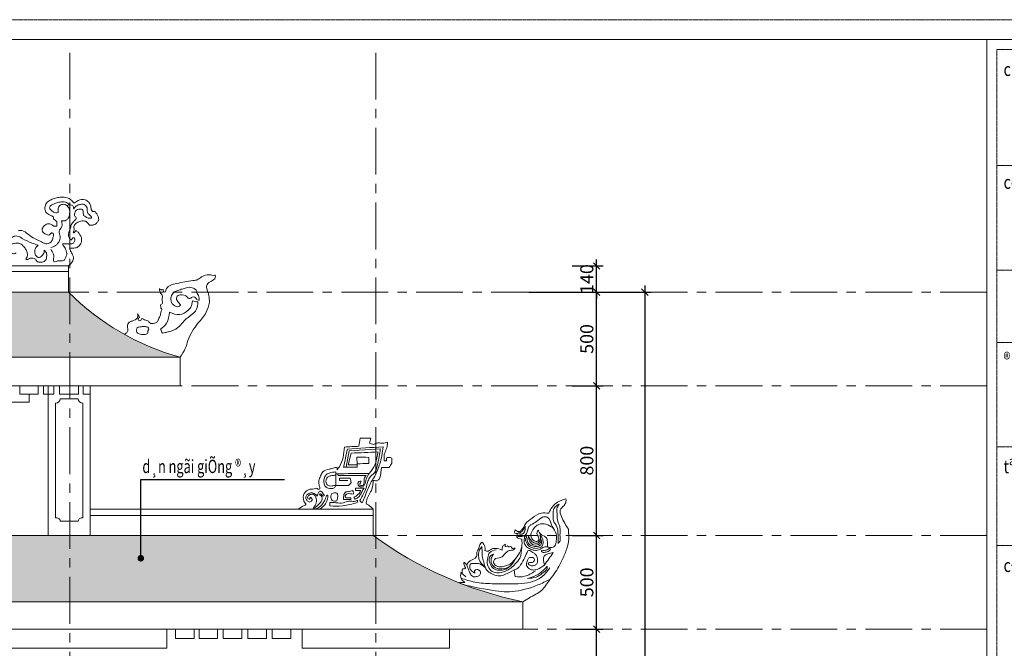
# Model space of a CAD drawing. Units: inches. Extents: x 183900 to 357205, y -152060 to -118546.
# Drawn here: x 192382 to 197643, y -139792 to -136434 of the extents above; entities that cross this region are included whole.
import ezdxf

# ---------------------------------------------------------------- set-up
doc = ezdxf.new("R2010")
doc.units = ezdxf.units.IN
doc.header["$MEASUREMENT"] = 0
doc.linetypes.add('CENTER', pattern=[2, 1.25, -0.25, 0.25, -0.25])
for name, color, linetype, lineweight in [('CAT', 7, 'Continuous', 20), ('dim', 8, 'Continuous', 13), ('hatch', 251, 'Continuous', 9), ('NETHAY', 4, 'Continuous', 15), ('text', 255, 'Continuous', 18), ('tim', 26, 'CENTER', 9)]:
    doc.layers.add(name, color=color, linetype=linetype, lineweight=lineweight)
doc.styles.add('AVANT', font='VHAVAN.TTF')
doc.styles.add('style2', font='vntimeh.shx', dxfattribs={"width": 0.7, "bigfont": 'vns.shx'})
doc.dimstyles.new('35', dxfattribs={"dimscale": 35, "dimtxt": 2, "dimasz": 1, "dimexe": 1, "dimexo": 1, "dimgap": 0.5, "dimtad": 1, "dimdec": 0, "dimdsep": 46, "dimtxsty": 'style2', "dimblk": 'OBLIQUE', "dimcen": 1, "dimdle": 1, "dimclrd": 252, "dimclre": 252, "dimclrt": 7, "dimadec": 0, "dimazin": 0, "dimtfac": 1, "dimtdec": 0, "dimtix": 1, "dimtmove": 2, "dimatfit": 3, "dimldrblk": 'DOT', "dimfxl": 1, "dimtolj": 1, "dimtzin": 0, "dimarcsym": 0})
pattern_1 = [(26.56505, (1041.62, 9975.25), (2e-06, 119.99993), [25.2668, -243.0614]), (26.56505, (921.62, 9975.25), (2e-06, 119.99993), [25.2668, -243.0614]), (63.43495, (1077.81, 10000.14), (-2e-06, 119.99993), [24.1526, -244.1756]), (63.43495, (957.81, 10000.14), (-2e-06, 119.99993), [24.1526, -244.1756]), (45, (944.22, 9986.55), (9e-15, 119.99998), [19.2228, -150.4828]), (135, (874.005, 9986.55), (9e-15, 119.99998), [19.2228, -150.4828]), (0, (896.6, 9975.25), (0, 120), [25.017, -94.983]), (116.56505, (980.41, 10000.14), (2e-06, 119.99993), [24.1526, -244.1756]), (116.56505, (860.41, 10000.14), (2e-06, 119.99993), [24.1526, -244.1756]), (153.43495, (1016.6, 9975.25), (-2e-06, 119.99993), [25.2668, -243.0614]), (153.43495, (896.6, 9975.25), (-2e-06, 119.99993), [25.2668, -243.0614]), (270, (924.11, 10095.25), (120, -2e-14), [27.5084, -92.4916]), (135, (949.005, 10031.55), (9e-15, 119.99998), [19.2228, -150.4828]), (153.43495, (1088.61, 10021.74), (-2e-06, 119.99993), [21.924, -246.404]), (153.43495, (968.61, 10021.74), (-2e-06, 119.99993), [21.924, -246.404]), (116.56505, (1055.41, 10045.14), (2e-06, 119.99993), [25.2668, -243.0614]), (116.56505, (935.41, 10045.14), (2e-06, 119.99993), [25.2668, -243.0614]), (63.43495, (1002.81, 10045.14), (-2e-06, 119.99993), [25.2668, -243.0614]), (63.43495, (882.81, 10045.14), (-2e-06, 119.99993), [25.2668, -243.0614]), (45, (869.22, 10031.55), (9e-15, 119.99998), [19.2228, -150.4828]), (270, (894.11, 10095.25), (120, -2e-14), [27.5084, -92.4916]), (26.56505, (969.61, 10021.74), (2e-06, 119.99993), [21.924, -246.404]), (26.56505, (849.61, 10021.74), (2e-06, 119.99993), [21.924, -246.404])]

# ---------------------------------------------------------------- blocks, each defined once
blk = doc.blocks.new('khung ban ve')
at = {"color": 7, "lineweight": 9}
for p, q in [((48646, 34396), (0, 34396)), ((48298, 34048), (1158, 34048)), ((1158, 34048), (43720, 34048)), ((43720, 344), (43720, 34048)), ((43720, 34048), (48298, 34048)), ((43720, 34048), (43720, 344)), ((43894, 518), (43894, 33875)), ((43894, 33875), (48125, 33875)), ((43894, 31845), (48125, 31845)), ((43894, 30015), (48125, 30015)), ((43894, 28747), (48125, 28747)), ((43894, 26923), (48125, 26923)), ((43894, 25196), (48125, 25196))]:
    blk.add_line(p, q, dxfattribs=at)
at = {"color": 7, "lineweight": 9, "style": 'AVANT', "width": 0.8}
for s, p in [('%%uchñ ®Çu t\xad:', (44010, 33411)), ('%%Uc«ng tr×nh:', (44010, 31437)), ('%%U®Þa ®iÓm x©y dùng:', (44010, 28336)), ('%%Utªn b¶n vÏ:', (44010, 26460)), ('%%Uc¬ quan thiÕt kÕ:', (44010, 24732))]:
    blk.add_text(s, height=231.65, dxfattribs=at).set_placement(p)
blk = doc.blocks.new('_Oblique')
at = {"color": 0, "linetype": 'ByBlock', "lineweight": -2}
blk.add_line((-0.5, -0.5), (0.5, 0.5), dxfattribs=at)
blk = doc.blocks.new('*D1207')
at = {"layer": 'Defpoints', "color": 0, "transparency": 16777216}
for p in [(195299.6, -139689.8), (195464.9, -139689.8), (195093.7, -143089.8)]:
    blk.add_point(p, dxfattribs=at)
at = {"layer": 'dim', "color": 252, "lineweight": -2, "transparency": 16777216}
for p, q in [((195464.9, -143124.8), (195464.9, -139654.8)), ((195334.6, -139689.8), (195499.9, -139689.8)), ((195128.7, -143089.8), (195499.9, -143089.8))]:
    blk.add_line(p, q, dxfattribs=at)
at = {"layer": 'dim', "color": 252, "lineweight": -2, "transparency": 16777216, "xscale": 35, "yscale": 35, "zscale": 35}
for p, rotation in [((195464.9, -139689.8), 90), ((195464.9, -143089.8), 270)]:
    blk.add_blockref('_Oblique', p, dxfattribs=dict(at, rotation=rotation))
at = {"layer": 'dim', "color": 7, "transparency": 16777216, "insert": (195412.4, -141389.8), "char_height": 70, "attachment_point": 5, "rotation": 90, "style": 'style2'}
blk.add_mtext('\\A1;3400', dxfattribs=at)
blk = doc.blocks.new('_Dot')
at = {"color": 0, "linetype": 'ByBlock', "lineweight": -2}
blk.add_line((-0.5, 0), (-1, 0), dxfattribs=at)
at = {"color": 0, "linetype": 'ByBlock', "const_width": 0.5}
blk.add_lwpolyline([(-0.25, 0, 1), (0.25, 0, 1)], format="xyb", close=True, dxfattribs=at)
blk = doc.blocks.new('*D1208')
at = {"layer": 'Defpoints', "color": 0, "transparency": 16777216}
for p in [(195299.6, -139189.8), (195464.9, -139189.8), (195299.6, -139689.8)]:
    blk.add_point(p, dxfattribs=at)
at = {"layer": 'dim', "color": 252, "lineweight": -2, "transparency": 16777216}
for p, q in [((195464.9, -139724.8), (195464.9, -139154.8)), ((195334.6, -139189.8), (195499.9, -139189.8)), ((195334.6, -139689.8), (195499.9, -139689.8))]:
    blk.add_line(p, q, dxfattribs=at)
at = {"layer": 'dim', "color": 252, "lineweight": -2, "transparency": 16777216, "xscale": 35, "yscale": 35, "zscale": 35}
for p, rotation in [((195464.9, -139189.8), 90), ((195464.9, -139689.8), 270)]:
    blk.add_blockref('_Oblique', p, dxfattribs=dict(at, rotation=rotation))
at = {"layer": 'dim', "color": 7, "transparency": 16777216, "insert": (195412.4, -139439.8), "char_height": 70, "attachment_point": 5, "rotation": 90, "style": 'style2'}
blk.add_mtext('\\A1;500', dxfattribs=at)
blk = doc.blocks.new('*D1209')
at = {"layer": 'Defpoints', "color": 0, "transparency": 16777216}
for p in [(195299.6, -138389.8), (195464.9, -138389.8), (195299.6, -139189.8)]:
    blk.add_point(p, dxfattribs=at)
at = {"layer": 'dim', "color": 252, "lineweight": -2, "transparency": 16777216}
for p, q in [((195464.9, -139224.8), (195464.9, -138354.8)), ((195334.6, -138389.8), (195499.9, -138389.8)), ((195334.6, -139189.8), (195499.9, -139189.8))]:
    blk.add_line(p, q, dxfattribs=at)
at = {"layer": 'dim', "color": 252, "lineweight": -2, "transparency": 16777216, "xscale": 35, "yscale": 35, "zscale": 35}
for p, rotation in [((195464.9, -138389.8), 90), ((195464.9, -139189.8), 270)]:
    blk.add_blockref('_Oblique', p, dxfattribs=dict(at, rotation=rotation))
at = {"layer": 'dim', "color": 7, "transparency": 16777216, "insert": (195412.4, -138789.8), "char_height": 70, "attachment_point": 5, "rotation": 90, "style": 'style2'}
blk.add_mtext('\\A1;800', dxfattribs=at)
blk = doc.blocks.new('*D1210')
at = {"layer": 'Defpoints', "color": 0, "transparency": 16777216}
for p in [(195299.6, -137889.8), (195464.9, -137889.8), (195299.6, -138389.8)]:
    blk.add_point(p, dxfattribs=at)
at = {"layer": 'dim', "color": 252, "lineweight": -2, "transparency": 16777216}
for p, q in [((195334.6, -137889.8), (195499.9, -137889.8)), ((195464.9, -138424.8), (195464.9, -137854.8)), ((195334.6, -138389.8), (195499.9, -138389.8))]:
    blk.add_line(p, q, dxfattribs=at)
at = {"layer": 'dim', "color": 252, "lineweight": -2, "transparency": 16777216, "xscale": 35, "yscale": 35, "zscale": 35}
for p, rotation in [((195464.9, -137889.8), 90), ((195464.9, -138389.8), 270)]:
    blk.add_blockref('_Oblique', p, dxfattribs=dict(at, rotation=rotation))
at = {"layer": 'dim', "color": 7, "transparency": 16777216, "insert": (195412.4, -138139.8), "char_height": 70, "attachment_point": 5, "rotation": 90, "style": 'style2'}
blk.add_mtext('\\A1;500', dxfattribs=at)
blk = doc.blocks.new('*D1211')
at = {"layer": 'Defpoints', "color": 0, "transparency": 16777216}
for p in [(195299.6, -137749.8), (195464.9, -137749.8), (195299.6, -137889.8)]:
    blk.add_point(p, dxfattribs=at)
at = {"layer": 'dim', "color": 252, "lineweight": -2, "transparency": 16777216}
for p, q in [((195464.9, -137749.8), (195464.9, -137714.8)), ((195334.6, -137749.8), (195499.9, -137749.8)), ((195464.9, -137889.8), (195464.9, -137749.8)), ((195334.6, -137889.8), (195499.9, -137889.8)), ((195464.9, -137889.8), (195464.9, -137924.8))]:
    blk.add_line(p, q, dxfattribs=at)
at = {"layer": 'dim', "color": 252, "lineweight": -2, "transparency": 16777216, "xscale": 35, "yscale": 35, "zscale": 35}
for p, rotation in [((195464.9, -137749.8), 270), ((195464.9, -137889.8), 90)]:
    blk.add_blockref('_Oblique', p, dxfattribs=dict(at, rotation=rotation))
at = {"layer": 'dim', "color": 7, "transparency": 16777216, "insert": (195412.4, -137819.8), "char_height": 70, "attachment_point": 5, "rotation": 90, "style": 'style2'}
blk.add_mtext('\\A1;140', dxfattribs=at)
blk = doc.blocks.new('*D1212')
at = {"layer": 'Defpoints', "color": 0, "transparency": 16777216}
for p in [(195068.1, -137889.8), (195068.1, -143089.8), (195722, -143089.8)]:
    blk.add_point(p, dxfattribs=at)
at = {"layer": 'dim', "color": 252, "lineweight": -2, "transparency": 16777216}
for p, q in [((195103.1, -137889.8), (195757, -137889.8)), ((195722, -137854.8), (195722, -143124.8)), ((195103.1, -143089.8), (195757, -143089.8))]:
    blk.add_line(p, q, dxfattribs=at)
at = {"layer": 'dim', "color": 252, "lineweight": -2, "transparency": 16777216, "xscale": 35, "yscale": 35, "zscale": 35}
for p, rotation in [((195722, -137889.8), 90), ((195722, -143089.8), 270)]:
    blk.add_blockref('_Oblique', p, dxfattribs=dict(at, rotation=rotation))
at = {"layer": 'dim', "color": 7, "transparency": 16777216, "insert": (195669.5, -140489.8), "char_height": 70, "attachment_point": 5, "rotation": 90, "style": 'style2'}
blk.add_mtext('\\A1;5200', dxfattribs=at)

msp = doc.modelspace()

# ---------------------------------------------------------------- hatches: boundary and pattern name
at = {"layer": 'hatch'}
h = msp.add_hatch(dxfattribs=at)
h.set_pattern_fill('MISC02', color=1, scale=20, style=0, pattern_type=2)
h.set_pattern_definition(pattern_1)
h.paths.add_polyline_path([(190758.81, -137889.75), (188874.17, -137889.75, -0.1311927), (188278.45, -138237.09), (190758.81, -138237.09)])
h.paths.add_polyline_path([(192643.45, -137889.75), (190758.81, -137889.75), (190758.81, -138237.09), (193239.17, -138237.09, -0.1311927)])
h = msp.add_hatch(dxfattribs=at)
h.set_pattern_fill('MISC02', color=1, scale=20, style=0, pattern_type=2)
h.set_pattern_definition(pattern_1)
h.paths.add_polyline_path([(190758.81, -139189.75), (187224.03, -139189.75, -0.1067876), (186427.09, -139542.94), (186427.09, -139543.56), (190758.81, -139543.56)])
h.paths.add_polyline_path([(194060.08, -139189.75), (190758.81, -139189.75), (190758.81, -139543.56), (194060.08, -139543.56)])
h.paths.add_polyline_path([(194271.24, -139189.75), (194060.08, -139189.75), (194060.08, -139543.56), (195071.17, -139543.56, -0.1071607)])

# ---------------------------------------------------------------- linework, layer by layer
at = {"layer": 'CAT'}
for p, q in [((188847.53, -137778.87), (192643.45, -137778.87)), ((192382.96, -138389.75), (192382.96, -138435.31)), ((192481.36, -138389.75), (192481.36, -138435.31)), ((192509.7, -138389.75), (192509.7, -138435.31)), ((192533.88, -138389.75), (192533.88, -139186.63)), ((192565.07, -138435.31), (192565.07, -138389.75)), ((192593.93, -138389.75), (192593.93, -138435.31)), ((192695.84, -138435.31), (192695.84, -138389.75)), ((192720.79, -138389.75), (192720.79, -138435.31)), ((192758.49, -138389.75), (192758.49, -139186.63)), ((192432.16, -138477.25), (189063.11, -138477.25)), ((192481.36, -138435.31), (192382.96, -138435.31)), ((192432.16, -138435.31), (192432.16, -138477.25)), ((192565.07, -138435.31), (192509.7, -138435.31)), ((192593.93, -138435.31), (192695.84, -138435.31)), ((192598.22, -138459.1), (192695.19, -138459.1)), ((192720.79, -138435.31), (192758.49, -138435.31)), ((192574.17, -138483.15), (192574.17, -139095.64)), ((192719.23, -138483.15), (192719.23, -139095.64)), ((192758.49, -139049.75), (194271.24, -139049.75)), ((194271.24, -139049.75), (194271.24, -139189.75)), ((192758.49, -139083.68), (194271.24, -139083.68)), ((192598.22, -139112.4), (192695.19, -139112.4)), ((194271.24, -139189.75), (187221.94, -139189.75)), ((193214.46, -139689.75), (193214.46, -139739.74)), ((193214.46, -139739.74), (193313.81, -139739.74)), ((193313.81, -139739.74), (193313.81, -139689.75)), ((193340.31, -139689.75), (193340.31, -139739.74)), ((193340.31, -139739.74), (193439.66, -139739.74)), ((193439.66, -139739.74), (193439.66, -139689.75)), ((193468.79, -139689.75), (193468.79, -139739.74)), ((193468.79, -139739.74), (193568.15, -139739.74)), ((193568.15, -139739.74), (193568.15, -139689.75)), ((193601.48, -139689.75), (193601.48, -139739.74)), ((193601.48, -139739.74), (193700.84, -139739.74)), ((193700.84, -139739.74), (193700.84, -139689.75)), ((193730.63, -139689.75), (193730.63, -139739.74)), ((193730.63, -139739.74), (193829.99, -139739.74)), ((193829.99, -139739.74), (193829.99, -139689.75))]:
    msp.add_line(p, q, dxfattribs=at)
for points in [[(188847.53, -137749.75), (192643.45, -137749.75), (192643.45, -137889.75), (188847.53, -137889.75)], [(188248.3, -138237.09), (193239.17, -138237.09), (193239.17, -138389.75), (188248.3, -138389.75)], [(186427.09, -139543.56), (195071.17, -139543.56), (195071.17, -139689.75), (186427.09, -139689.75)], [(192130.14, -139689.75), (193168.98, -139689.75), (193168.98, -139792.22), (192130.14, -139792.22)], [(193891.18, -139689.75), (194678.98, -139689.75), (194678.98, -139792.22), (193891.18, -139792.22)]]:
    msp.add_lwpolyline(points, close=True, dxfattribs=at)
for centre, radius, start, end in [((193591.8, -136947.76), 1336.68, 224.80735, 254.70377), ((192574.17, -138459.1), 24.05, 270, 0), ((192719.23, -138459.1), 24.05, 180, 270), ((192579.49, -139113.64), 18.77, 3.78641, 106.45232), ((192713.92, -139113.64), 18.77, 73.54768, 176.21359), ((195487.13, -137521.91), 2064, 233.90719, 258.37326)]:
    msp.add_arc(centre, radius, start, end, dxfattribs=at)
msp.add_open_spline([(194760.3, -139440.55), (194745.76, -139440.23), (194731.23, -139439.91), (194729.06, -139441.66)], degree=3, dxfattribs=at)
at = {"layer": 'NETHAY'}
for p, q in [((194258.86, -138669.75), (194201.3, -138669.75)), ((194371.24, -138775.98), (194371.24, -138802.48))]:
    msp.add_line(p, q, dxfattribs=at)
for points in [[(194141.8, -138738.02), (194141.8, -138738.02), (194127.09, -138824.26)], [(194309.88, -138727.01), (194141.8, -138738.02)], [(194152.6, -138749.75), (194137.3, -138812.91)], [(194137.3, -138812.91), (194184.91, -138811.82)], [(194137.3, -138812.91), (194141.8, -138813.21)]]:
    msp.add_lwpolyline(points, dxfattribs=at)
for points in [[(192561.9, -137487.35), (192544.5, -137478.24), (192522.51, -137463.09), (192516.31, -137438.03), (192525.47, -137414.34), (192545.01, -137398.69), (192566.16, -137389.43)], [(192648.42, -137423.47), (192626.21, -137408.35), (192597.44, -137408.35), (192574.64, -137414.7), (192558.2, -137421.79), (192548.42, -137426.27), (192542.13, -137436.72), (192548.42, -137450.9), (192562.68, -137461.72), (192574.27, -137466.95), (192587.72, -137463.96)], [(192566.16, -137389.43), (192591.76, -137383.36), (192620.09, -137382.59), (192636.49, -137385.54), (192656.12, -137396.71), (192672.97, -137414.85)], [(192587.72, -137463.96), (192587.72, -137442.32), (192593.95, -137428.89), (192610.47, -137420.95), (192625.84, -137421.42), (192635.42, -137428.19), (192648.42, -137451.65), (192648.42, -137472.92), (192643.47, -137491.89), (192633.71, -137502.75), (192625.84, -137508), (192605.66, -137508.37)], [(192671.06, -137445.68), (192665.08, -137428.51), (192653.12, -137424.03), (192640.41, -137424.4), (192635.29, -137428.05)], [(192743.19, -137438.58), (192727.12, -137421.42), (192706.93, -137420.67), (192691.61, -137425.52), (192682.27, -137431.12), (192671.06, -137445.68)], [(192672.97, -137414.85), (192694.02, -137399.83), (192731.51, -137396.23), (192750.76, -137409.44), (192760.59, -137425.66), (192763.19, -137448.69)], [(192648.42, -137602.22), (192642.02, -137586.47), (192643.69, -137570.78), (192648.42, -137559.95), (192651.41, -137553.91), (192655.58, -137541.57), (192656.83, -137529.91), (192664.75, -137518.67), (192676.65, -137506.09), (192682.49, -137500.89), (192683.32, -137493.4), (192675.61, -137479.75), (192676.44, -137467.08), (192679.99, -137455.42), (192691.25, -137448.55), (192703.75, -137446.26), (192718.76, -137451.05), (192721.68, -137461.87), (192722.1, -137473.12), (192722.1, -137479.75)], [(192722.1, -137479.75), (192730.48, -137483.79), (192748.42, -137494.61), (192760.5, -137494.82), (192764.05, -137495.24), (192759.04, -137479.75), (192748.42, -137471.71), (192744.03, -137461.93), (192743.19, -137438.58)], [(192784.51, -137459.8), (192801.38, -137485.44), (192802.97, -137506.24), (192794.84, -137518.33), (192783.33, -137528.43), (192765.88, -137531.6), (192754.77, -137531.79)], [(192763.19, -137448.69), (192771.42, -137459.8)], [(192771.42, -137459.8), (192784.51, -137459.8)], [(192512.1, -137575.22), (192503.24, -137566.53), (192502.93, -137550.98), (192514.8, -137533.1), (192536.32, -137524.02), (192564.7, -137536.7)], [(192605.66, -137508.37), (192608.06, -137532.38), (192603.82, -137545.73), (192595.02, -137557.13), (192596.32, -137585.32), (192595.02, -137614.63), (192584.58, -137629.61), (192573.49, -137641.34), (192548.42, -137652.09)], [(192561.9, -137499.34), (192561.9, -137487.35)], [(192580.01, -137511.64), (192561.9, -137499.34)], [(192580.01, -137536.7), (192580.01, -137511.64)], [(192735.93, -137511.19), (192707.91, -137510.27), (192687.29, -137519.38), (192673.2, -137535.82), (192673, -137556.81)], [(192754.77, -137531.79), (192742.87, -137517.53), (192735.93, -137511.19)], [(192374.53, -137562.25), (192384.34, -137560.05), (192419.15, -137574), (192454.04, -137599.57), (192498.66, -137621.6), (192510.19, -137627.24)], [(192510.19, -137627.24), (192529.06, -137631.4), (192554.14, -137614.52), (192561.2, -137592.86), (192560.64, -137577.04), (192555.18, -137573.7), (192549.46, -137574.8), (192541.4, -137583.55), (192530.6, -137583.7), (192512.1, -137575.22)], [(192564.7, -137536.7), (192580.01, -137536.7)], [(192673, -137556.81), (192668.63, -137566.58), (192668.63, -137572.12), (192673.42, -137571.51), (192677.17, -137567.9), (192681.49, -137560.68)], [(192681.49, -137560.68), (192694.85, -137569.43)], [(192694.85, -137569.43), (192712.39, -137598.54)], [(192318.05, -137633.55), (192325.05, -137620.53), (192329.87, -137608.91), (192348.42, -137592.51), (192367.79, -137589.86), (192395.56, -137602.64), (192447.72, -137627.72), (192481.04, -137639.3)], [(192414.39, -137712.08), (192421.88, -137700.98), (192422.85, -137687.48), (192417.77, -137667.86), (192408.07, -137651.42), (192389.54, -137633.3), (192376.8, -137627.52), (192356.73, -137629.06), (192348.42, -137629.06), (192328.17, -137649.87), (192329.71, -137667.61), (192338.98, -137679.75), (192352.59, -137684.99), (192362.68, -137679.75)], [(192548.42, -137660.28), (192561.77, -137686.99), (192564.44, -137703.32), (192562.36, -137717.26), (192564.14, -137725.87), (192571.57, -137727.65), (192585.54, -137722.9), (192595.94, -137722.9), (192606.05, -137723.2), (192622.09, -137716.67), (192628.33, -137703.61), (192633.09, -137690.26), (192632.2, -137675.12), (192626.55, -137659.9), (192622.1, -137649.22), (192614.67, -137640.32), (192610.51, -137631.41)], [(192610.51, -137631.41), (192631.91, -137632.01), (192654.79, -137632.01), (192660.43, -137632.01), (192669.64, -137627.26), (192676.2, -137613.2), (192675.61, -137602.22), (192669.37, -137599.25), (192664.02, -137601.03), (192660.45, -137607.26), (192659.26, -137609.64), (192648.42, -137602.22)], [(192712.39, -137598.54), (192711.56, -137621.11), (192705.98, -137635.6), (192697.91, -137644.77), (192677.73, -137653.8), (192648.42, -137655.47)], [(192513.42, -137664.7), (192524.52, -137679.75), (192525.73, -137701.11), (192522.83, -137715.34), (192508.33, -137727.27), (192483.94, -137728.72), (192477.18, -137727.03), (192465.83, -137713.76), (192452.31, -137708.22), (192438.42, -137708.22), (192429.12, -137713.28), (192423.33, -137715.69), (192414.39, -137712.08)], [(192481.04, -137639.3), (192466.09, -137656.25), (192462.22, -137672.65), (192463.91, -137687.6), (192475.99, -137700.87), (192485.65, -137705.45), (192497.48, -137698.7), (192505.45, -137690.26), (192513.17, -137672.65), (192513.42, -137664.7)], [(192648.42, -137655.47), (192654.2, -137670.26), (192664.18, -137689.69), (192668.92, -137703.89), (192662.41, -137727.88), (192643.45, -137749.75)], [(193306.98, -137826.79), (193219.86, -137843.62), (193166.89, -137870.09), (193160.91, -137888.06)], [(193426.89, -137802.52), (193392.03, -137797.09), (193358.71, -137805.65), (193339.51, -137818.57), (193321.89, -137826.5), (193306.98, -137826.79)], [(193395.66, -137943.49), (193393, -137908.74), (193381.27, -137869.5), (193382.95, -137849.41), (193426.89, -137812.03), (193426.89, -137797.09)], [(193128.8, -137869.65), (193131.88, -137888.84), (193144.5, -137912.48), (193142.87, -137930.61), (193144.21, -137943.78), (193143.13, -137952.38), (193135.87, -137956.14), (193134.53, -137963.4), (193136.68, -137969.58), (193136.68, -137975.76), (193140.71, -137979.52), (193137.75, -137991.34), (193134.5, -138010.3), (193125.89, -138029.38), (193118.08, -138047.92), (193102.48, -138055.98)], [(193160.91, -137888.06), (193152.96, -137888.69), (193148.61, -137881.34), (193149.36, -137875.95), (193141.25, -137876.85), (193136, -137876.25), (193129.55, -137871.75), (193128.8, -137869.65)], [(193241.23, -137959.73), (193230.09, -137967.29), (193217.96, -137965.82), (193197.18, -137951.58), (193190.66, -137934.89), (193191.07, -137914.14), (193205.33, -137892.16), (193221.61, -137882.96), (193244.45, -137874.66), (193266.89, -137868.2), (193295.39, -137864.08), (193310.06, -137868.97)], [(193310.06, -137868.97), (193324.32, -137878.33), (193330.84, -137897.09), (193337.36, -137908.03), (193340.22, -137921.46), (193340.22, -137932.04), (193328.39, -137929.67)], [(193334.63, -137942.26), (193327.42, -137980.54), (193292.7, -138015.87), (193253.62, -138051.57), (193227.79, -138079.13), (193177.54, -138101.23), (193159.62, -138105.85), (193144.31, -138109.6)], [(193183.01, -137997.09), (193236.26, -138009.37), (193282.54, -137986.1), (193295.65, -137970.72), (193306.13, -137935.72)], [(193266.89, -137907.28), (193250.55, -137904.84), (193228.14, -137908.1), (193221.21, -137915.83), (193219.99, -137928.45), (193227.73, -137939.84), (193234.66, -137949.2), (193241, -137959.94)], [(193239.17, -138237.09), (193266.89, -138190.2), (193280.94, -138148.49), (193336.06, -138054.44), (193378.61, -137997.09), (193395.66, -137943.49)], [(193328.39, -137929.67), (193316.98, -137916.64), (193304.34, -137916.64), (193288.04, -137923.56), (193277.86, -137917.05), (193266.89, -137907.28)], [(193306.13, -137935.72), (193334.63, -137942.26)], [(193012.34, -138005.46), (193009.92, -138028.03), (192982.39, -138044.26), (192966.89, -138050.71), (192957.64, -138072.47), (192959.79, -138085.64), (192959.79, -138097.09)], [(193022.3, -138024.81), (193012.34, -138005.46)], [(193134.84, -138088.09), (193166.89, -138055.24), (193183.01, -137997.09)], [(193102.48, -138055.98), (193078.26, -138054.37), (193066.89, -138043.35), (193055.66, -138040.13), (193033.33, -138032.6), (193028.49, -138042.01), (193014.49, -138035.56), (193022.3, -138024.81)], [(193134.84, -138088.09), (193144.31, -138109.6)], [(194201.3, -138669.75), (194193.92, -138713.07)], [(194258.86, -138669.75), (194252.01, -138696.58)], [(194118.14, -138717), (194090.03, -138822.36), (194078.3, -138838.22)], [(194133.27, -138727.83), (194112.56, -138824.14)], [(194193.92, -138713.07), (194118.14, -138717)], [(194324.73, -138715.84), (194133.27, -138727.83)], [(194309.88, -138727.01), (194304.84, -138756.18), (194295.45, -138804.7), (194277.58, -138854.95), (194251.29, -138880.93), (194240.82, -138907.23), (194227.19, -138949.75), (194198.88, -139003.52)], [(194211.72, -139015.49), (194225.42, -138983.29), (194239.41, -138949.75), (194260.14, -138903.11), (194279.16, -138873.37), (194294.28, -138840.54), (194306.13, -138806.13), (194317.27, -138763.37), (194324.73, -138715.84)], [(194252.01, -138696.58), (194271.24, -138704.16)], [(194271.24, -138704.16), (194291.71, -138695.92), (194318.92, -138696.14), (194334.76, -138694.36), (194347.25, -138690.79)], [(194347.25, -138690.79), (194345.46, -138713.51), (194334.98, -138742.56), (194330.3, -138756.82), (194328.96, -138770.18), (194329.18, -138786.89), (194329.18, -138790.68)], [(194295.7, -138743.28), (194152.6, -138749.75)], [(194185.21, -138824.76), (194183.97, -138770.96)], [(194183.97, -138770.96), (194248, -138772.19)], [(194248, -138772.19), (194248, -138805.08)], [(194249.15, -138858.61), (194279.08, -138814.13), (194295.16, -138749.75)], [(194295.16, -138749.75), (194295.7, -138743.28)], [(194329.18, -138790.68), (194342.57, -138790.01)], [(194342.57, -138790.01), (194342.57, -138775.98), (194371.24, -138775.98)], [(194078.3, -138838.22), (194078.3, -138827.88), (194056.55, -138830.64), (194036.88, -138835.12), (194001.64, -138849.75), (193990.23, -138870.77), (193980.56, -138896.63), (193980.56, -138913.52), (193985.05, -138931.79), (193985.05, -138940.4)], [(194112.56, -138824.14), (194185.21, -138824.76)], [(194248, -138805.08), (194184.79, -138806.53)], [(194316.01, -138826.2), (194312.47, -138849.75), (194304.88, -138884.79), (194295.15, -138895.09), (194271.24, -138895.09)], [(194355.53, -138826.39), (194316.01, -138826.2)], [(194371.24, -138802.48), (194355.53, -138826.39)], [(194071.24, -138923.19), (194062.27, -138934.67), (194030.69, -138936.58), (194012.15, -138924.37), (194007.81, -138904.9), (194010.09, -138881.6), (194017.76, -138867.77), (194035.15, -138856.28), (194071.24, -138849.75)], [(194071.24, -138867.77), (194045.17, -138870.12), (194030.73, -138875.72), (194018.94, -138891.61), (194018.94, -138905.74), (194027.55, -138919.97), (194038.1, -138924.88), (194060.31, -138923.05), (194071.24, -138921.05)], [(194071.24, -138849.75), (194071.24, -138859.75), (194071.24, -138867.77), (194071.24, -138923.19)], [(194071.24, -138859.75), (194249.15, -138858.61)], [(194082.55, -138859.68), (194083.18, -138868.84)], [(194083.18, -138868.84), (194232.89, -138868.84)], [(194091.45, -138896.4), (194091.45, -138883.45)], [(194091.45, -138883.45), (194148.35, -138883.45)], [(194136.26, -138896.4), (194091.45, -138896.4)], [(194148.35, -138883.45), (194153.65, -138907)], [(194207.52, -138899.8), (194194.68, -138900.74), (194189.35, -138912.62), (194197.18, -138927.64), (194213.47, -138929.51), (194224.74, -138918.88), (194233.51, -138888.54), (194249.15, -138858.61)], [(194232.89, -138868.84), (194223.49, -138885.41), (194222.24, -138907.62), (194212.84, -138922.32), (194199.06, -138917.63), (194203.27, -138907.59), (194207.52, -138899.8)], [(194271.24, -138895.09), (194264.54, -138941.71), (194248.87, -138971.23), (194236.74, -138998.58), (194233.61, -139014.21), (194234.39, -139020.47)], [(193918.22, -138949.75), (193901.54, -138965.49), (193899.84, -139007.08)], [(193985.05, -138940.4), (193979.2, -138943.68), (193971.24, -138938.76), (193961.37, -138937.91), (193949.14, -138942.15), (193932.49, -138942.15), (193918.22, -138949.75)], [(194010.98, -138975.55), (193986.52, -138952.19), (193971.24, -138978.98)], [(194139.8, -138923.19), (194071.24, -138923.19)], [(194111.8, -138997.13), (194113.2, -138977.23), (194124.69, -138956.86), (194139.46, -138955.46), (194160.55, -138949.75)], [(194153.65, -138907), (194139.8, -138923.19)], [(194160.55, -138949.75), (194165.48, -138961.31), (194164.77, -138969.5)], [(194205.73, -138949.75), (194183.18, -138976.73), (194167.18, -138985.52)], [(194174.85, -138995.33), (194189.46, -138987.56), (194203.16, -138970.18), (194214.58, -138949.75), (194222, -138937.12)], [(194222, -138937.12), (194177.19, -138936.55)], [(194177.19, -138936.55), (194177.19, -138949.75)], [(194177.19, -138949.75), (194205.73, -138949.75)], [(193971.24, -138978.98), (193955.02, -138964.72), (193937.83, -138961.95), (193923.43, -138967.62), (193911.93, -138979.11), (193912.45, -138994.95), (193920.91, -139006.74), (193935.58, -139010.43), (193941.8, -139005.15), (193944.84, -138995.12), (193933.73, -138984.96)], [(193933.73, -138984.96), (193931.35, -138994.86), (193924.48, -138994.46), (193920.38, -138988.52), (193923.29, -138978.59), (193938.89, -138969.87), (193949.86, -138969.61), (193966.78, -138993.63), (193964.24, -139022.5), (193955.46, -139035.32), (193948.03, -139049.75)], [(193948.03, -139049.75), (193988.6, -139012.78), (193998.08, -138989.64), (193991.43, -138976.86), (193983.95, -138970.55)], [(194020.85, -138975.16), (194010.81, -139005.24), (193996.04, -139025.39), (193980.66, -139040.11), (193959.72, -139049.75)], [(193983.95, -138970.55), (193988.77, -138966.4), (194004.4, -138979.85), (194010.98, -138975.55)], [(193984.95, -139049.75), (194011.87, -139026.01), (194025.75, -138999.98), (194028.75, -138973.88)], [(194028.75, -138973.88), (194020.85, -138975.16)], [(194187.54, -139001.16), (194171.24, -139007.48), (194141.36, -139006.07), (194112.05, -139014.73), (194071.24, -139014.73), (194038.69, -139013)], [(194049.91, -138965.76), (194045.46, -138980.27), (194046.39, -138992.91), (194051.32, -139002.04), (194063.74, -139006.49), (194077.34, -139003.92)], [(194077.34, -139003.92), (194076.16, -138963.18), (194049.91, -138965.76)], [(194151.88, -138996.66), (194111.8, -138997.13)], [(194164.77, -138969.5), (194133.83, -138967.16), (194124.22, -138972.78), (194121.64, -138983.08), (194124.45, -138988)], [(194152.12, -138988.7), (194124.45, -138988)], [(194151.88, -138996.66), (194152.12, -138988.7)], [(194167.18, -138985.52), (194174.85, -138995.33)], [(194186.13, -139013.56), (194187.54, -139001.16)], [(194198.88, -139003.52), (194211.72, -139015.49)], [(195301.06, -138993.56), (195256.56, -139011.85), (195228.43, -139036.88), (195208.81, -139071.12)], [(195314.08, -139156.3), (195276.5, -139087.58), (195270.88, -139054.38), (195290.82, -139028.85), (195301.06, -139009.3), (195301.06, -138993.56)], [(193899.84, -139007.08), (193910.58, -139023.76), (193891.89, -139034.12), (193871.24, -139049.75)], [(194039.69, -139032.02), (194038.69, -139013)], [(194039.69, -139032.02), (194106.19, -139031.02), (194186.13, -139013.56)], [(194234.39, -139020.47), (194247.3, -139027.89), (194271.24, -139049.75)], [(195258.51, -139232.24), (195257.9, -139172.12), (195248.06, -139134.24), (195235.78, -139114.3), (195232.4, -139091.92), (195233.02, -139061.25), (195244.09, -139036.6), (195264.66, -139021.58)], [(195264.66, -139021.58), (195252.99, -139047.03), (195253.3, -139070.65), (195255.14, -139106.1), (195265.89, -139136.77), (195269.58, -139159.77), (195269.27, -139195.35), (195269.26, -139218.21), (195258.51, -139232.24)], [(195038.61, -139192.65), (195072.57, -139193.28), (195090.56, -139179.12), (195103.01, -139142.16), (195114.08, -139132.84), (195144.23, -139115.05), (195175.01, -139091.91), (195200.26, -139091.22), (195227.93, -139141.3), (195249.04, -139181.49), (195250.08, -139211.54), (195245.7, -139239.28)], [(195029.65, -139158.9), (195027.07, -139177.13), (195041.94, -139179.79)], [(195083.96, -139141.75), (195081.02, -139164.73), (195066.66, -139182.31), (195054.15, -139182.31), (195041.94, -139179.79)], [(195083.96, -139141.75), (195065.27, -139167.96), (195052.3, -139175.06), (195042.66, -139167.42)], [(195231.47, -139148.26), (195214.08, -139138.7), (195193.58, -139129.28), (195156.4, -139130.13), (195138.96, -139140.99), (195120.09, -139166.69), (195114.08, -139181.82), (195116.69, -139201.32), (195130.94, -139217.51), (195150.38, -139220.37), (195156.62, -139204.69), (195151.61, -139193.07), (195146.79, -139183.85), (195146.79, -139172.44), (195153.81, -139160.62)], [(195153.81, -139160.62), (195159.63, -139175.64), (195185.51, -139192.87), (195195.13, -139200.08), (195201.74, -139225.06), (195201.82, -139236.76), (195203.02, -139251.29)], [(195214.08, -139424.81), (195245.68, -139384.56), (195268.16, -139344.72), (195295.38, -139286.96), (195305.18, -139260.52), (195314.08, -139223.42), (195314.08, -139156.3)], [(195065.25, -139209.8), (195064.74, -139251.08), (195047.15, -139291.31), (195014.08, -139334.38)], [(195041.94, -139179.79), (195039.05, -139197.82), (195065.25, -139209.8)], [(195245.7, -139239.28), (195237.02, -139249.37), (195214.08, -139253.79), (195194.71, -139249.99), (195171.81, -139257.06), (195155.16, -139266.36), (195131.53, -139268.69), (195111.67, -139262.21), (195090.95, -139249.64), (195078.5, -139228.23), (195078.5, -139211.65), (195080.57, -139189.36)], [(195080.57, -139189.36), (195089.97, -139196.04), (195095.07, -139220.03), (195114.08, -139243.05), (195141.89, -139248.14), (195160.82, -139243.77), (195170.04, -139232.39), (195168.34, -139214.94), (195160.82, -139186.59)], [(195160.82, -139186.59), (195174.16, -139202.58), (195178.77, -139228.99), (195174.4, -139244.26), (195162.98, -139253.09), (195135.34, -139258.07), (195118.6, -139254.19), (195114.08, -139252.76), (195098.31, -139241.01), (195089.64, -139227.67), (195084.88, -139210.34), (195091.03, -139197.62)], [(195165.42, -139204.09), (195155.81, -139225.79), (195139.66, -139231.21), (195121.01, -139223.01), (195099.29, -139190.9)], [(195099.29, -139190.9), (195107.37, -139222.04), (195129.64, -139239.69), (195161.1, -139231.91), (195168.22, -139214.51)], [(194867.62, -139269.56), (194869.28, -139259.63), (194850.73, -139226.12), (194832.86, -139262.59), (194823.88, -139278.99)], [(194851.31, -139248.98), (194836.71, -139272.32), (194834.15, -139300.75), (194839.99, -139325.91), (194868.96, -139358.69)], [(195097.21, -139270.98), (195080.75, -139307.09), (195058.84, -139346.82), (195049.72, -139359.58), (195025.06, -139373.88), (194974.74, -139398.35), (194944.44, -139405.28), (194914.08, -139398.35), (194889.69, -139385.23), (194873.58, -139368.35), (194861.54, -139330.8), (194853.14, -139298.2), (194852.77, -139272.32), (194851.31, -139248.98)], [(194959.45, -139268.1), (194924.52, -139258.25), (194896.9, -139265.97), (194884.74, -139273.42), (194867.62, -139269.56)], [(194927.78, -139267.1), (194893.79, -139279.71), (194883.1, -139307.35), (194882.13, -139345.67), (194900.1, -139376.71), (194932.16, -139388.35), (194977.81, -139380.11), (195030, -139341.89), (195053.84, -139310.25), (195064.85, -139250.51)], [(194914.08, -139334.94), (194918.46, -139317.88), (194954.48, -139306.17), (194971.23, -139291.67), (194986.87, -139276.06), (195003.62, -139269.09), (195021.21, -139265.46), (195029.03, -139255.43)], [(194977.24, -139236.52), (194963.25, -139246.87), (194959.45, -139268.1)], [(195028.28, -139256.73), (195011.3, -139256.15), (195004.71, -139247.56), (194994.52, -139250.5), (194989.34, -139244.98), (194980.53, -139248.43), (194976.38, -139247.05), (194977.24, -139236.52)], [(195100.88, -139335.56), (195099.78, -139339.42), (195104.36, -139346.27), (195119.93, -139351.26), (195136.64, -139347.41), (195146.79, -139337.51), (195149.51, -139322.39), (195146.79, -139306.55), (195136.78, -139289.24), (195124.5, -139279.97), (195114.08, -139273.4), (195108.64, -139269.41), (195097.21, -139270.98)], [(195211.92, -139259.02), (195217.88, -139261.32), (195211.73, -139271.49), (195200.2, -139277.24), (195179.65, -139279.74), (195170.81, -139275.33), (195169.46, -139271.68), (195173.69, -139268.8)], [(195173.69, -139268.8), (195196.36, -139267.46), (195211.92, -139259.02)], [(194823.88, -139278.99), (194823.86, -139301.4), (194778.63, -139333.57), (194771.81, -139347.29)], [(195033.79, -139310.2), (194980.54, -139368.67), (194943.19, -139375.18), (194914.08, -139365.92), (194896.09, -139341.11), (194891.07, -139313.11), (194901.81, -139295.28), (194914.08, -139289.08)], [(194914.08, -139289.08), (194902.04, -139310.95), (194905, -139342.27), (194925.01, -139362.51), (194958.56, -139367.72), (195002.53, -139352.87), (195027.38, -139318.33)], [(195186, -139347.6), (195146.74, -139370.64), (195121.49, -139373.54), (195105.52, -139367.45), (195090.72, -139350.06), (195093.33, -139326), (195101.46, -139310.92), (195117.42, -139306.86), (195128.75, -139310.92), (195131.36, -139325.42), (195120.33, -139333.53), (195114.08, -139333.53), (195100.88, -139335.56)], [(195233.32, -139281.21), (195184.55, -139299.76), (195186, -139347.6)], [(195233.32, -139281.21), (195186, -139347.6)], [(195214.08, -139362.3), (195169.68, -139413), (195045.77, -139446.98), (194906.45, -139446.98), (194814.08, -139438.55), (194740.1, -139417.62)], [(194771.81, -139347.29), (194755.39, -139333.37), (194758.8, -139351.93), (194763.75, -139365.54), (194756.94, -139367.09), (194748.88, -139368.02), (194746.1, -139387.2), (194746.1, -139394.62)], [(194814.08, -139391.34), (194814.08, -139375.8), (194836.28, -139374.16), (194844.47, -139388.06), (194838.73, -139402.46), (194822.77, -139409.32), (194814.08, -139410.97), (194801.36, -139407.41), (194787.56, -139388.47), (194780.6, -139373.35), (194771.8, -139347.29)], [(194870.42, -139362.29), (194833.82, -139339.01), (194814.08, -139339.01), (194792.48, -139341.46), (194787.15, -139361.49), (194794.52, -139376.62), (194814.08, -139391.34)], [(195014.08, -139334.38), (194973.39, -139354.21), (194946.73, -139357.04), (194927.43, -139351.94), (194914.08, -139334.94)], [(195028.76, -139408.92), (195025.06, -139373.88)], [(195095.69, -139419.15), (195154.62, -139395.69), (195200.16, -139354.19)], [(195201.43, -139368.15), (195141.03, -139411.64), (195095.69, -139419.15)], [(195200.16, -139354.19), (195201.43, -139368.15)], [(194739.9, -139386.89), (194741.1, -139420.14), (194760.3, -139440.55)], [(194739.9, -139386.89), (194766.54, -139411.01)], [(195135.87, -139380.33), (195080.24, -139407.76), (195028.76, -139408.92)]]:
    msp.add_spline(points, degree=3, dxfattribs=at)
for points, knots in [([(192959.79, -138097.09), (192957.05, -138101.1), (192952.51, -138107.72), (192944.91, -138113.67), (192942.62, -138116.21)], [0, 0, 0, 0, 15.0381242, 24.8592243, 24.8592243, 24.8592243, 24.8592243]), ([(195208.81, -139071.12), (195195.37, -139069.5), (195162.67, -139065.57), (195122.98, -139095.66), (195081.57, -139122.04), (195072.47, -139156.64), (195047.64, -139172.78), (195036.29, -139164.26), (195029.65, -139158.9)], [0, 0, 0, 0, 39.3396221, 95.6407755, 142.0075589, 181.6646939, 197.6115532, 220.2388154, 220.2388154, 220.2388154, 220.2388154]), ([(194729.06, -139441.66), (194745.54, -139453.55), (194912.26, -139484.9), (195008.94, -139497.89), (195130.99, -139465.56), (195193.47, -139434.92), (195214.08, -139424.81)], [75.3497303, 75.3497303, 75.3497303, 75.3497303, 198.215066, 331.1595022, 472.5065341, 542.0879534, 542.0879534, 542.0879534, 542.0879534]), ([(195214.08, -139424.81), (195201.14, -139445.97), (195174.66, -139489.25), (195114.8, -139515.09), (195082.32, -139536.14), (195071.17, -139543.56)], [0, 0, 0, 0, 72.6358663, 148.5998562, 188.9056154, 188.9056154, 188.9056154, 188.9056154])]:
    msp.add_open_spline(points, degree=3, knots=knots, dxfattribs=at)
at = {"layer": 'NETHAY', "start_tangent": (-0.9601174, -0.2795973), "end_tangent": (-0.9601174, -0.2795973)}
msp.add_spline([(193037.26, -138073.22), (193018.32, -138076.18), (193010.15, -138079.15), (193006.81, -138092.13), (193006.81, -138097.09), (193011.63, -138108.07), (193032.06, -138115.12), (193052.48, -138115.12), (193066.89, -138106.96), (193066.89, -138097.09), (193072.9, -138086.19), (193066.89, -138077.67), (193057.31, -138074.33), (193037.26, -138073.22)], degree=3, dxfattribs=at)
at = {"layer": 'NETHAY'}
msp.add_open_spline([(195013.83, -139543.56), (195015.3, -139542.42), (195016.77, -139541.29), (195018.24, -139540.15)], degree=3, dxfattribs=at)
at = {"layer": 'tim', "ltscale": 200}
for p, q in [((192650.08, -136611.2), (192650.08, -146758.26)), ((194285.08, -136611.2), (194285.08, -146758.26)), ((194285.08, -136611.2), (194285.08, -146758.26)), ((197550.81, -137889.75), (184721.07, -137889.75)), ((197550.81, -138389.75), (184721.07, -138389.75)), ((197550.81, -139189.75), (184721.07, -139189.75)), ((197550.81, -139689.75), (184721.07, -139689.75))]:
    msp.add_line(p, q, dxfattribs=at)

# ---------------------------------------------------------------- block references
at = {"layer": 'tim', "ltscale": 20, "xscale": 0.305287481402047, "yscale": 0.305287481402047, "zscale": 0.3052874813817456}
msp.add_blockref('khung ban ve', (184203.58, -146935.05), dxfattribs=at)

# ---------------------------------------------------------------- texts
at = {"layer": 'text', "linetype": 'Continuous', "style": 'style2', "width": 0.7}
msp.add_text('d¸n ngãi giÕng ®¸y', height=71.2829, dxfattribs=at).set_placement((193037.58, -138856.39))

# ---------------------------------------------------------------- dimensions: what is measured, and where the dimension line sits
at = {"layer": 'dim'}
for base, p1, p2, picture, middle in [((195464.87, -137749.75), (195299.62, -137889.75), (195299.62, -137749.75), '*D1211', (195412.37, -137819.75)), ((195721.99, -143089.75), (195068.05, -137889.75), (195068.05, -143089.75), '*D1212', (195669.49, -140489.75)), ((195464.87, -137889.75), (195299.62, -138389.75), (195299.62, -137889.75), '*D1210', (195412.37, -138139.75)), ((195464.87, -138389.75), (195299.62, -139189.75), (195299.62, -138389.75), '*D1209', (195412.37, -138789.75)), ((195464.87, -139189.75), (195299.62, -139689.75), (195299.62, -139189.75), '*D1208', (195412.37, -139439.75)), ((195464.87, -139689.75), (195093.74, -143089.75), (195299.62, -139689.75), '*D1207', (195412.37, -141389.75))]:
    dim = msp.add_linear_dim(base=base, p1=p1, p2=p2, angle=90, dimstyle='35', dxfattribs=at)
    dim.commit()
    dim.dimension.update_dxf_attribs({"geometry": picture, "text_midpoint": middle})

# ---------------------------------------------------------------- leaders
at = {"layer": 'NETHAY'}
msp.add_leader([(193029.16, -139311.21), (193029.16, -138891.29), (193796.88, -138891.29)], dimstyle='35', dxfattribs=at)

doc.saveas('drawing.dxf')
